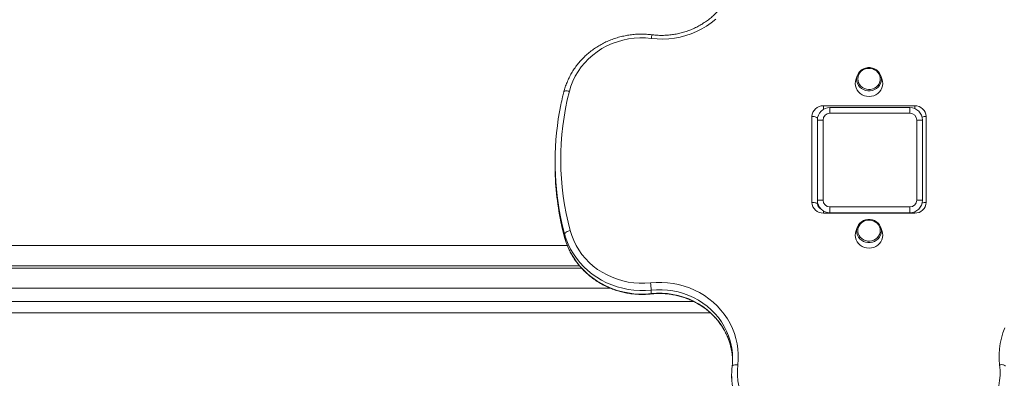
# Model space of a CAD drawing. Units: millimetres. Extents: x -7438 to 21025, y -3301 to 9428.
# Drawn here: x -1267 to -405, y 1103 to 1417 of the extents above; entities that cross this region are included whole.
import ezdxf

# ---------------------------------------------------------------- set-up
doc = ezdxf.new("R2010")
doc.units = ezdxf.units.MM

msp = doc.modelspace()

# ---------------------------------------------------------------- linework, layer by layer
at = {"color": 7, "linetype": 'Continuous', "lineweight": 15}
for p, q in [((-533.45, 1367.53), (-534.57, 1364.05)), ((-511.59, 1364.05), (-512.71, 1367.53)), ((-563.08, 1341.38), (-483.08, 1341.38)), ((-557.32, 1334.78), (-557.32, 1339.78)), ((-557.32, 1339.78), (-487.32, 1339.78)), ((-487.32, 1334.78), (-487.32, 1339.78)), ((-573.08, 1256.81), (-573.08, 1331.98)), ((-568.32, 1258.78), (-568.32, 1328.78)), ((-563.32, 1328.78), (-568.32, 1328.78)), ((-563.32, 1328.78), (-563.32, 1258.78)), ((-487.32, 1334.78), (-557.32, 1334.78)), ((-481.32, 1258.78), (-481.32, 1328.78)), ((-481.32, 1328.78), (-476.32, 1328.78)), ((-476.32, 1328.78), (-476.32, 1258.78)), ((-473.08, 1331.98), (-473.08, 1256.81)), ((-798.08, 1292.69), (-798.08, 1289.61)), ((-568.32, 1258.78), (-563.32, 1258.78)), ((-568.08, 1256.48), (-568.08, 1255.1)), ((-557.32, 1247.78), (-557.32, 1252.78)), ((-557.32, 1252.78), (-487.32, 1252.78)), ((-487.32, 1247.78), (-487.32, 1252.78)), ((-476.32, 1258.78), (-481.32, 1258.78)), ((-483.08, 1247.41), (-563.08, 1247.41)), ((-487.32, 1247.78), (-557.32, 1247.78)), ((-533.45, 1234.74), (-534.57, 1231.26)), ((-511.59, 1231.26), (-512.71, 1234.74)), ((-789.67, 1226.19), (-789.67, 1229.27)), ((-787.36, 1219.18), (-1923.95, 1219.18)), ((-1836.62, 1219.18), (-787.36, 1219.18)), ((-713.9, 1180.05), (-713.9, 1176.97)), ((-643.39, 1105.94), (-643.39, 1102.86))]:
    msp.add_line(p, q, dxfattribs=at)
at = {"color": 8, "linetype": 'Continuous', "lineweight": 15}
for p, q in [((-563.08, 1341.38), (-563.08, 1338.15)), ((-483.08, 1341.38), (-483.08, 1338.93)), ((-563.08, 1249.41), (-563.08, 1247.41)), ((-483.08, 1248.63), (-483.08, 1247.41)), ((-789.67, 1226.19), (-789.65, 1226.04)), ((-1935.04, 1201.18), (-776.55, 1201.18)), ((-774.8, 1199.2), (-1935.04, 1199.2)), ((-749.8, 1181.76), (-1925.2, 1181.76)), ((-1842.29, 1169.98), (-676.48, 1169.98)), ((-661.91, 1160.02), (-1836.67, 1160.02))]:
    msp.add_line(p, q, dxfattribs=at)
at = {"color": 7, "linetype": 'Continuous', "lineweight": 15, "flags": 128}
for points in [[(-657.34, 1417.17), (-661.2, 1414.04), (-665.3, 1411.18), (-669.6, 1408.62), (-674.1, 1406.35), (-678.76, 1404.4), (-683.56, 1402.78), (-688.47, 1401.5), (-693.47, 1400.55), (-698.53, 1399.95), (-703.62, 1399.7), (-708.72, 1399.81), (-713.8, 1400.26)], [(-713.8, 1400.26), (-718.79, 1400.7), (-723.8, 1400.77), (-728.8, 1400.49), (-733.76, 1399.84), (-738.65, 1398.83), (-743.45, 1397.47), (-748.12, 1395.77), (-752.64, 1393.74), (-756.98, 1391.38), (-761.11, 1388.72), (-765.02, 1385.77), (-768.66, 1382.54), (-772.04, 1379.06), (-775.12, 1375.35), (-777.88, 1371.42), (-780.31, 1367.3), (-782.4, 1363.03), (-784.14, 1358.61), (-785.5, 1354.08)], [(-512.24, 1364.59), (-512.43, 1362.72), (-512.98, 1360.91), (-513.87, 1359.23), (-515.07, 1357.73), (-516.55, 1356.46), (-518.25, 1355.47), (-520.11, 1354.8), (-522.08, 1354.45), (-524.08, 1354.45), (-526.04, 1354.8), (-527.91, 1355.47), (-529.61, 1356.46), (-531.08, 1357.73), (-532.29, 1359.23), (-533.18, 1360.91), (-533.73, 1362.72), (-533.91, 1364.59), (-533.73, 1366.46), (-533.18, 1368.26), (-532.29, 1369.95), (-531.08, 1371.44), (-529.61, 1372.71), (-527.91, 1373.7), (-526.04, 1374.38), (-524.08, 1374.72), (-522.08, 1374.72), (-520.11, 1374.38), (-518.25, 1373.7), (-516.55, 1372.71), (-515.07, 1371.44), (-513.87, 1369.95), (-512.98, 1368.26), (-512.43, 1366.46), (-512.24, 1364.59)], [(-532.92, 1364.89), (-532.74, 1363.14), (-532.21, 1361.46), (-531.35, 1359.89), (-530.2, 1358.51), (-528.78, 1357.36), (-527.16, 1356.48), (-525.4, 1355.91), (-523.55, 1355.66), (-521.68, 1355.74), (-519.86, 1356.16), (-518.16, 1356.89), (-516.63, 1357.91), (-515.34, 1359.18), (-514.33, 1360.66), (-513.64, 1362.29), (-513.28, 1364.01), (-513.28, 1365.77), (-513.64, 1367.5), (-514.33, 1369.13), (-515.34, 1370.61), (-516.63, 1371.88), (-518.16, 1372.9), (-519.86, 1373.63), (-521.68, 1374.04), (-523.55, 1374.13), (-525.4, 1373.88), (-527.16, 1373.3), (-528.78, 1372.42), (-530.2, 1371.27), (-531.35, 1369.89), (-532.21, 1368.33), (-532.74, 1366.64), (-532.92, 1364.89)], [(-535.08, 1360.79), (-534.9, 1358.83), (-534.35, 1356.93), (-533.47, 1355.15), (-532.27, 1353.54), (-530.79, 1352.15), (-529.08, 1351.02), (-527.18, 1350.19), (-525.16, 1349.68), (-523.08, 1349.51), (-520.99, 1349.68), (-518.97, 1350.19), (-517.08, 1351.02), (-515.36, 1352.15), (-513.89, 1353.54), (-512.69, 1355.15), (-511.8, 1356.93), (-511.26, 1358.83), (-511.08, 1360.79), (-511.26, 1362.75), (-511.59, 1364.05)], [(-534.57, 1364.05), (-534.9, 1362.75), (-535.08, 1360.79)], [(-568.08, 1255.1), (-568.17, 1255.43), (-568.46, 1255.75), (-568.92, 1256.05), (-569.54, 1256.31), (-570.3, 1256.52), (-571.16, 1256.68), (-572.1, 1256.77), (-573.08, 1256.81)], [(-533.91, 1231.8), (-533.73, 1233.67), (-533.18, 1235.48), (-532.29, 1237.16), (-531.08, 1238.66), (-529.61, 1239.92), (-527.91, 1240.91), (-526.04, 1241.59), (-524.08, 1241.94), (-522.08, 1241.94), (-520.11, 1241.59), (-518.25, 1240.91), (-516.55, 1239.92), (-515.07, 1238.66), (-513.87, 1237.16), (-512.98, 1235.48), (-512.43, 1233.67), (-512.24, 1231.8), (-512.43, 1229.93), (-512.98, 1228.12), (-513.87, 1226.44), (-515.07, 1224.94), (-516.55, 1223.68), (-518.25, 1222.69), (-520.11, 1222.01), (-522.08, 1221.66), (-524.08, 1221.66), (-526.04, 1222.01), (-527.91, 1222.69), (-529.61, 1223.68), (-531.08, 1224.94), (-532.29, 1226.44), (-533.18, 1228.12), (-533.73, 1229.93), (-533.91, 1231.8)], [(-513.24, 1232.11), (-513.42, 1233.86), (-513.94, 1235.54), (-514.8, 1237.1), (-515.96, 1238.49), (-517.37, 1239.64), (-518.99, 1240.52), (-520.76, 1241.09), (-522.61, 1241.34), (-524.48, 1241.26), (-526.3, 1240.84), (-528, 1240.11), (-529.52, 1239.09), (-530.81, 1237.82), (-531.82, 1236.34), (-532.52, 1234.71), (-532.87, 1232.98), (-532.87, 1231.23), (-532.52, 1229.5), (-531.82, 1227.87), (-530.81, 1226.39), (-529.52, 1225.12), (-528, 1224.1), (-526.3, 1223.37), (-524.48, 1222.95), (-522.61, 1222.87), (-520.76, 1223.12), (-518.99, 1223.7), (-517.37, 1224.57), (-515.96, 1225.73), (-514.8, 1227.11), (-513.94, 1228.67), (-513.42, 1230.36), (-513.24, 1232.11)], [(-784.82, 1232.13), (-785.77, 1231.87), (-786.68, 1231.56), (-787.51, 1231.2), (-788.25, 1230.81), (-788.85, 1230.41), (-789.3, 1230.01), (-789.57, 1229.62), (-789.67, 1229.27)], [(-713.9, 1180.05), (-718.91, 1179.69), (-723.94, 1179.66), (-728.95, 1179.97), (-733.93, 1180.62), (-738.84, 1181.61), (-743.67, 1182.92), (-748.38, 1184.56), (-752.96, 1186.5), (-757.38, 1188.76), (-761.61, 1191.3), (-765.64, 1194.12), (-769.44, 1197.21), (-773, 1200.54), (-776.29, 1204.11), (-779.31, 1207.89), (-782.02, 1211.86), (-784.43, 1216.01), (-786.51, 1220.31), (-788.26, 1224.73), (-789.67, 1229.27)], [(-789.67, 1226.19), (-788.26, 1221.65), (-786.51, 1217.23), (-784.43, 1212.93), (-782.02, 1208.79), (-779.31, 1204.81), (-776.29, 1201.03), (-773, 1197.47), (-769.44, 1194.13), (-765.64, 1191.04), (-761.61, 1188.22), (-757.38, 1185.68), (-752.96, 1183.43), (-748.38, 1181.48), (-743.67, 1179.84), (-738.84, 1178.53), (-733.93, 1177.55), (-728.95, 1176.9), (-723.94, 1176.58), (-718.91, 1176.61), (-713.9, 1176.97)], [(-784.82, 1232.13), (-783.44, 1227.7), (-781.7, 1223.38), (-779.62, 1219.2), (-777.21, 1215.18), (-774.49, 1211.34), (-771.46, 1207.7), (-768.15, 1204.29), (-764.58, 1201.13), (-760.76, 1198.22), (-756.72, 1195.6), (-752.48, 1193.27), (-748.07, 1191.25), (-743.5, 1189.54), (-738.81, 1188.17), (-734.03, 1187.13), (-729.17, 1186.43), (-724.28, 1186.08), (-719.36, 1186.08), (-714.47, 1186.43)], [(-534.57, 1231.26), (-534.9, 1229.96), (-535.08, 1228), (-534.9, 1226.04), (-534.35, 1224.14), (-533.47, 1222.36), (-532.27, 1220.75), (-530.79, 1219.36), (-529.08, 1218.24), (-527.18, 1217.41), (-525.16, 1216.9), (-523.08, 1216.73), (-520.99, 1216.9), (-518.97, 1217.41), (-517.08, 1218.24), (-515.36, 1219.36), (-513.89, 1220.75), (-512.69, 1222.36), (-511.8, 1224.14), (-511.26, 1226.04), (-511.08, 1228), (-511.08, 1228)], [(-511.08, 1228), (-511.26, 1229.96), (-511.59, 1231.26)], [(-714.47, 1186.43), (-709.51, 1186.79), (-704.54, 1186.81), (-699.59, 1186.5), (-694.67, 1185.86), (-689.81, 1184.89), (-685.04, 1183.59), (-680.38, 1181.97), (-675.85, 1180.04), (-671.49, 1177.81), (-667.3, 1175.29), (-663.32, 1172.5), (-659.57, 1169.44), (-656.05, 1166.14), (-652.8, 1162.61), (-649.83, 1158.87), (-647.15, 1154.94), (-644.77, 1150.83), (-642.72, 1146.58), (-641, 1142.2), (-639.62, 1137.72), (-638.58, 1133.15), (-637.89, 1128.53), (-637.56, 1123.87), (-637.59, 1119.2), (-637.97, 1114.55)], [(-408.74, 1114.71), (-409.15, 1119.39), (-409.2, 1124.09), (-408.88, 1128.78), (-408.21, 1133.44), (-407.18, 1138.04), (-405.8, 1142.55), (-404.08, 1146.97)], [(-642.94, 1113.37), (-642.84, 1113.69), (-642.56, 1113.98), (-642.1, 1114.23), (-641.48, 1114.42), (-640.73, 1114.55), (-639.87, 1114.62), (-638.94, 1114.62), (-637.97, 1114.55)], [(-637.97, 1114.55), (-638.34, 1109.95), (-638.34, 1105.33), (-637.97, 1100.73), (-637.23, 1096.17), (-636.12, 1091.67), (-634.66, 1087.26), (-632.85, 1082.97), (-630.69, 1078.82), (-628.22, 1074.84), (-625.42, 1071.04), (-622.33, 1067.46), (-618.96, 1064.1), (-615.33, 1060.99), (-611.46, 1058.15), (-607.38, 1055.59), (-603.1, 1053.32), (-598.65, 1051.37), (-594.05, 1049.74), (-589.34, 1048.44)], [(-457.51, 1048.27), (-452.77, 1049.57), (-448.14, 1051.2), (-443.67, 1053.16), (-439.36, 1055.43), (-435.25, 1058), (-431.36, 1060.85), (-427.71, 1063.98), (-424.33, 1067.35), (-421.22, 1070.96), (-418.42, 1074.78), (-415.93, 1078.79), (-413.78, 1082.96), (-411.97, 1087.28), (-410.51, 1091.71), (-409.41, 1096.23), (-408.68, 1100.82), (-408.33, 1105.45), (-408.35, 1110.09), (-408.74, 1114.71)], [(-403.78, 1113.55), (-403.87, 1113.87), (-404.15, 1114.16), (-404.61, 1114.41), (-405.23, 1114.6), (-405.98, 1114.73), (-406.84, 1114.79), (-407.77, 1114.78), (-408.74, 1114.71)]]:
    msp.add_lwpolyline(points, dxfattribs=at)
at = {"color": 8, "linetype": 'Continuous', "lineweight": 15, "flags": 128}
for points in [[(-785.5, 1354.08), (-786.45, 1354.26), (-787.36, 1354.37), (-788.2, 1354.4), (-788.94, 1354.36), (-789.54, 1354.24), (-789.99, 1354.04), (-790.27, 1353.79), (-790.34, 1353.61)], [(-573.08, 1331.98), (-572.1, 1331.95), (-571.16, 1331.85), (-570.3, 1331.69), (-569.54, 1331.48), (-568.92, 1331.22), (-568.46, 1330.93), (-568.17, 1330.61), (-568.17, 1330.6)], [(-789.67, 1229.27), (-792, 1238.66), (-793.18, 1244.15)], [(-792.93, 1239.82), (-792, 1235.58), (-789.67, 1226.19)], [(-713.9, 1176.97), (-713.91, 1176.73), (-713.94, 1176.67)], [(-643.72, 1131.75), (-644.71, 1135.74), (-646.12, 1140.05), (-647.87, 1144.25), (-649.95, 1148.32), (-652.35, 1152.22), (-655.05, 1155.95), (-658.05, 1159.48), (-661.31, 1162.79), (-664.83, 1165.85), (-668.59, 1168.67), (-672.55, 1171.21), (-676.71, 1173.46), (-681.04, 1175.42), (-685.51, 1177.06), (-690.1, 1178.39), (-694.78, 1179.39), (-699.53, 1180.06), (-704.31, 1180.4), (-709.11, 1180.39), (-713.9, 1180.05)], [(-713.9, 1176.97), (-709.11, 1177.31), (-704.31, 1177.32), (-699.53, 1176.98), (-694.78, 1176.32), (-690.1, 1175.31), (-685.51, 1173.99), (-681.04, 1172.34), (-676.71, 1170.38), (-672.55, 1168.13), (-668.59, 1165.59), (-664.83, 1162.78), (-661.31, 1159.71), (-658.05, 1156.4), (-655.05, 1152.87), (-652.35, 1149.15), (-649.95, 1145.24), (-647.87, 1141.17), (-646.12, 1136.97), (-644.71, 1132.66), (-643.71, 1128.62)]]:
    msp.add_lwpolyline(points, dxfattribs=at)
at = {"color": 8, "linetype": 'Continuous', "lineweight": 15}
for centre, radius, start, end in [((-702.46, 1399.79), 11.35, 160.87117, 177.63986), ((-473.37, 1321.31), 10.68, 88.45495, 107.9313), ((-473.27, 1245.41), 11.4, 89.04794, 106.99706)]:
    msp.add_arc(centre, radius, start, end, dxfattribs=at)
at = {"color": 7, "linetype": 'Continuous', "lineweight": 15}
for centre, radius, start, end in [((-554.11, 1294.39), 238.97, 165.53671, 195.10291), ((-554.89, 1292.69), 243.19, 168.25142, 191.51114), ((-563.37, 1331.67), 9.71, 88.27456, 178.16379), ((-557.32, 1328.78), 11, 90, 180), ((-487.32, 1328.78), 11, 0, 90), ((-482.79, 1331.67), 9.71, 1.83621, 91.72544), ((-557.32, 1328.78), 6, 90, 180), ((-487.32, 1328.78), 6, 0, 90), ((-554.69, 1289.63), 243.39, 180.00631, 191.80992), ((-563.37, 1257.12), 9.71, 181.83621, 271.72544), ((-557.32, 1258.78), 11, 180, 270), ((-557.32, 1258.78), 6, 180, 270), ((-487.32, 1258.78), 6, 270, 0), ((-487.32, 1258.78), 11, 270, 0), ((-482.79, 1257.12), 9.71, 268.27456, 358.16379), ((-790.92, 1176.45), 77.1, 2.67954, 7.43942), ((-699.25, 1120.17), 56.72, 353.10858, 11.77024), ((-699.31, 1117.09), 56.78, 1.56307, 11.71885), ((-581.49, 1105.94), 61.9, 173.10624, 191.82287)]:
    msp.add_arc(centre, radius, start, end, dxfattribs=at)
for points, knots in [([(-641.13, 1452.92), (-641.16, 1452.71), (-641.41, 1451.1), (-642.18, 1448.15), (-643.44, 1444.09), (-645.04, 1440.14), (-646.92, 1436.3), (-649.08, 1432.59), (-651.51, 1429.03), (-654.21, 1425.64), (-657.15, 1422.44), (-660.32, 1419.43), (-663.71, 1416.64), (-667.3, 1414.08), (-671.07, 1411.76), (-675, 1409.69), (-679.08, 1407.88), (-683.28, 1406.35), (-687.59, 1405.09), (-691.97, 1404.12), (-696.43, 1403.43), (-700.92, 1403.04), (-705.42, 1402.94), (-709.52, 1403.11), (-712.1, 1403.39), (-713.18, 1403.51)], [0, 0, 0, 0, 0.007095, 0.052997, 0.098886, 0.144759, 0.190611, 0.236441, 0.282247, 0.328027, 0.373781, 0.41951, 0.465215, 0.510897, 0.556559, 0.602201, 0.647827, 0.693437, 0.739035, 0.784622, 0.8302, 0.875772, 0.921338, 0.966902, 1, 1, 1, 1]), ([(-713.18, 1403.51), (-714.03, 1403.61), (-716.43, 1403.88), (-720.42, 1404.1), (-725.13, 1404.08), (-729.83, 1403.75), (-734.5, 1403.12), (-739.11, 1402.2), (-743.65, 1400.99), (-748.09, 1399.5), (-752.41, 1397.72), (-756.6, 1395.68), (-760.63, 1393.37), (-764.49, 1390.81), (-768.16, 1388.01), (-771.62, 1384.99), (-774.85, 1381.75), (-777.85, 1378.32), (-780.6, 1374.7), (-783.08, 1370.92), (-785.29, 1366.99), (-787.21, 1362.93), (-788.81, 1358.83), (-789.79, 1355.71), (-790.25, 1353.98), (-790.34, 1353.61)], [0, 0, 0, 0, 0.024991, 0.071043, 0.117103, 0.163166, 0.209229, 0.255292, 0.301351, 0.347407, 0.393456, 0.439497, 0.485528, 0.531548, 0.577554, 0.623545, 0.669519, 0.715474, 0.76141, 0.807326, 0.853221, 0.899096, 0.944952, 0.988355, 1, 1, 1, 1]), ([(-790.34, 1353.61), (-790.73, 1352.1), (-791.68, 1348.35), (-792.47, 1344.57), (-792.94, 1342.32)], [0, 0, 0, 0, 0.403186, 1, 1, 1, 1]), ([(-565.01, 1251.07), (-565.29, 1251.18), (-565.93, 1251.43), (-566.76, 1252.08), (-567.47, 1252.91), (-567.92, 1253.87), (-568.07, 1254.61), (-568.08, 1255.03), (-568.08, 1255.1)], [0, 0, 0, 0, 0.1447551, 0.3392295, 0.537882, 0.7433244, 0.9557582, 1, 1, 1, 1]), ([(-792.89, 1239.71), (-792.41, 1237.44), (-791.44, 1232.86), (-790.25, 1228.33), (-789.65, 1226.04)], [0, 0, 0, 0, 0.495112, 1, 1, 1, 1]), ([(-789.65, 1226.04), (-789.43, 1225.26), (-788.8, 1223.04), (-787.54, 1219.46), (-785.77, 1215.35), (-783.7, 1211.36), (-781.36, 1207.5), (-778.75, 1203.81), (-775.88, 1200.28), (-772.77, 1196.95), (-769.42, 1193.82), (-765.87, 1190.91), (-762.11, 1188.24), (-758.17, 1185.8), (-754.06, 1183.62), (-749.81, 1181.71), (-745.43, 1180.07), (-740.94, 1178.71), (-736.37, 1177.64), (-731.73, 1176.87), (-727.04, 1176.38), (-722.33, 1176.21), (-717.96, 1176.3), (-715.16, 1176.56), (-713.94, 1176.67)], [0, 0, 0, 0, 0.0256021, 0.072321, 0.1190527, 0.1657991, 0.2125624, 0.259344, 0.306145, 0.3529659, 0.3998066, 0.4466667, 0.4935455, 0.5404419, 0.5873546, 0.6342822, 0.6812231, 0.7281758, 0.7751387, 0.8221102, 0.8690886, 0.9160725, 0.9630602, 1, 1, 1, 1]), ([(-713.94, 1176.67), (-713.18, 1176.74), (-710.93, 1176.96), (-707.17, 1177.1), (-702.68, 1176.99), (-698.2, 1176.58), (-693.77, 1175.88), (-689.4, 1174.9), (-685.12, 1173.62), (-680.94, 1172.08), (-676.89, 1170.26), (-672.98, 1168.18), (-669.24, 1165.85), (-665.69, 1163.28), (-662.33, 1160.49), (-659.19, 1157.48), (-656.28, 1154.28), (-653.62, 1150.89), (-651.22, 1147.34), (-649.1, 1143.63), (-647.25, 1139.8), (-645.7, 1135.85), (-644.5, 1132.08), (-643.96, 1129.6), (-643.73, 1128.5)], [0, 0, 0, 0, 0.023879, 0.070699, 0.117524, 0.164347, 0.211169, 0.257993, 0.304821, 0.351655, 0.398498, 0.445351, 0.492217, 0.539099, 0.585999, 0.63292, 0.679864, 0.726834, 0.77383, 0.820853, 0.867905, 0.914984, 0.96209, 1, 1, 1, 1])]:
    msp.add_open_spline(points, degree=3, knots=knots, dxfattribs=at)

doc.saveas('drawing.dxf')
